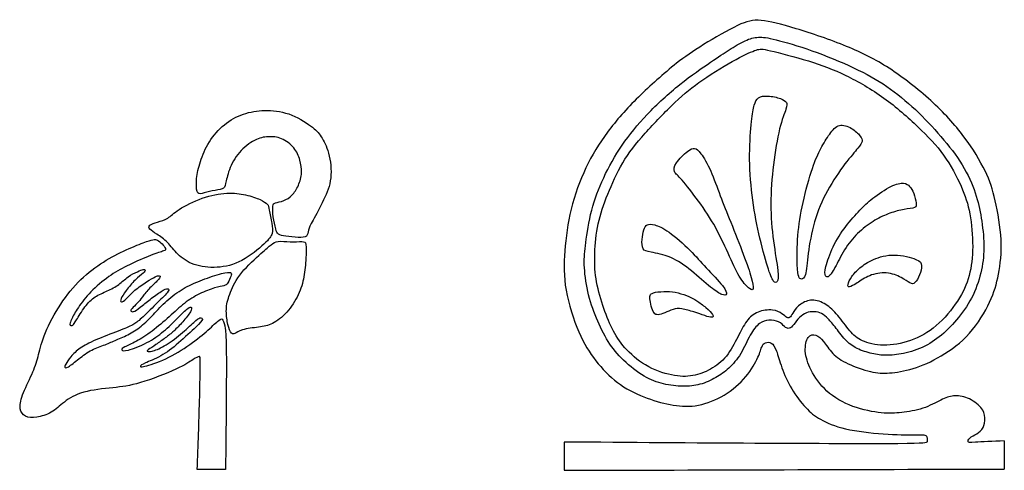
# Model space of a CAD drawing. Units: millimetres. Extents: x -165 to 158, y -172 to 177.
# Drawn here: x 26 to 54, y -48 to -35 of the extents above; entities that cross this region are included whole.
import ezdxf

# ---------------------------------------------------------------- set-up
doc = ezdxf.new("R2010")
doc.units = ezdxf.units.MM
doc.header["$MEASUREMENT"] = 0
doc.layers.add('LAYER_1', color=7, linetype='Continuous', true_color=0x000000)

msp = doc.modelspace()

# ---------------------------------------------------------------- linework, layer by layer
at = {"layer": 'LAYER_1', "color": 5, "true_color": 0x0000ff}
for points, knots in [([(53.895, -46.831), (53.568, -46.847), (53.242, -46.864), (53.064, -46.872), (52.887, -46.88), (52.86, -46.88), (52.853, -46.858), (52.846, -46.836), (52.86, -46.792), (52.906, -46.752), (52.953, -46.71), (53.032, -46.672), (53.105, -46.627), (53.177, -46.582), (53.243, -46.53), (53.284, -46.452), (53.325, -46.374), (53.341, -46.27), (53.337, -46.17), (53.333, -46.07), (53.308, -45.974), (53.221, -45.873), (53.134, -45.772), (52.983, -45.665), (52.839, -45.604), (52.696, -45.542), (52.559, -45.526), (52.437, -45.538), (52.316, -45.55), (52.209, -45.592), (52.068, -45.661), (51.927, -45.731), (51.752, -45.83), (51.555, -45.895), (51.358, -45.961), (51.139, -45.994), (50.948, -46.016), (50.756, -46.037), (50.592, -46.048), (50.36, -46.025), (50.127, -46.002), (49.826, -45.944), (49.544, -45.841), (49.263, -45.737), (49, -45.586), (48.796, -45.401), (48.592, -45.217), (48.447, -44.998), (48.346, -44.8), (48.245, -44.601), (48.187, -44.423), (48.176, -44.258), (48.165, -44.092), (48.201, -43.939), (48.26, -43.858), (48.319, -43.778), (48.401, -43.77), (48.477, -43.794), (48.554, -43.819), (48.625, -43.876), (48.7, -43.972), (48.775, -44.068), (48.855, -44.202), (48.964, -44.317), (49.074, -44.431), (49.213, -44.527), (49.406, -44.618), (49.599, -44.708), (49.845, -44.793), (50.046, -44.839), (50.247, -44.886), (50.403, -44.894), (50.596, -44.88), (50.789, -44.867), (51.019, -44.831), (51.272, -44.753), (51.525, -44.675), (51.801, -44.555), (52.083, -44.389), (52.365, -44.224), (52.652, -44.013), (52.896, -43.739), (53.139, -43.466), (53.339, -43.129), (53.473, -42.844), (53.607, -42.558), (53.675, -42.322), (53.728, -42.041), (53.782, -41.759), (53.82, -41.43), (53.802, -41.056), (53.785, -40.681), (53.711, -40.26), (53.635, -39.93), (53.56, -39.6), (53.484, -39.362), (53.343, -39.071), (53.202, -38.78), (52.997, -38.435), (52.735, -38.087), (52.474, -37.74), (52.157, -37.39), (51.783, -37.049), (51.41, -36.709), (50.98, -36.378), (50.583, -36.119), (50.184, -35.861), (49.818, -35.675), (49.36, -35.489), (48.901, -35.303), (48.351, -35.116), (47.914, -34.982), (47.476, -34.848), (47.15, -34.766), (46.907, -34.744), (46.664, -34.722), (46.502, -34.761), (46.227, -34.891), (45.952, -35.021), (45.564, -35.242), (45.253, -35.437), (44.941, -35.632), (44.708, -35.8), (44.474, -35.968)], [0, 0, 0, 0, 0.02381, 0.02381, 0.02381, 0.047619, 0.047619, 0.047619, 0.071429, 0.071429, 0.071429, 0.095238, 0.095238, 0.095238, 0.119048, 0.119048, 0.119048, 0.142857, 0.142857, 0.142857, 0.166667, 0.166667, 0.166667, 0.190476, 0.190476, 0.190476, 0.214286, 0.214286, 0.214286, 0.238095, 0.238095, 0.238095, 0.261905, 0.261905, 0.261905, 0.285714, 0.285714, 0.285714, 0.309524, 0.309524, 0.309524, 0.333333, 0.333333, 0.333333, 0.357143, 0.357143, 0.357143, 0.380952, 0.380952, 0.380952, 0.404762, 0.404762, 0.404762, 0.428571, 0.428571, 0.428571, 0.452381, 0.452381, 0.452381, 0.47619, 0.47619, 0.47619, 0.5, 0.5, 0.5, 0.52381, 0.52381, 0.52381, 0.547619, 0.547619, 0.547619, 0.571429, 0.571429, 0.571429, 0.595238, 0.595238, 0.595238, 0.619048, 0.619048, 0.619048, 0.642857, 0.642857, 0.642857, 0.666667, 0.666667, 0.666667, 0.690476, 0.690476, 0.690476, 0.714286, 0.714286, 0.714286, 0.738095, 0.738095, 0.738095, 0.761905, 0.761905, 0.761905, 0.785714, 0.785714, 0.785714, 0.809524, 0.809524, 0.809524, 0.833333, 0.833333, 0.833333, 0.857143, 0.857143, 0.857143, 0.880952, 0.880952, 0.880952, 0.904762, 0.904762, 0.904762, 0.928571, 0.928571, 0.928571, 0.952381, 0.952381, 0.952381, 1, 1, 1, 1]), ([(45.452, -35.946), (45.218, -36.105), (44.895, -36.324), (44.57, -36.585), (44.244, -36.846), (43.916, -37.15), (43.634, -37.445), (43.352, -37.741), (43.117, -38.028), (42.91, -38.332), (42.704, -38.635), (42.526, -38.956), (42.38, -39.266), (42.233, -39.577), (42.118, -39.878), (42.035, -40.202), (41.952, -40.526), (41.9, -40.873), (41.865, -41.129), (41.831, -41.385), (41.815, -41.549), (41.823, -41.771), (41.831, -41.992), (41.864, -42.271), (41.924, -42.538), (41.984, -42.805), (42.072, -43.059), (42.172, -43.301), (42.272, -43.543), (42.384, -43.773), (42.51, -43.974), (42.635, -44.175), (42.775, -44.348), (42.953, -44.517), (43.131, -44.687), (43.347, -44.854), (43.542, -44.97), (43.738, -45.086), (43.913, -45.152), (44.099, -45.196), (44.285, -45.239), (44.482, -45.261), (44.658, -45.264), (44.835, -45.267), (44.991, -45.25), (45.148, -45.207), (45.305, -45.163), (45.464, -45.092), (45.602, -45.014), (45.74, -44.936), (45.858, -44.851), (45.977, -44.74), (46.096, -44.629), (46.216, -44.493), (46.319, -44.323), (46.421, -44.153), (46.506, -43.951), (46.593, -43.795), (46.679, -43.639), (46.766, -43.53), (46.855, -43.463), (46.944, -43.396), (47.034, -43.371), (47.131, -43.365), (47.229, -43.36), (47.333, -43.374), (47.409, -43.411), (47.486, -43.448), (47.535, -43.508), (47.576, -43.546), (47.617, -43.584), (47.65, -43.601), (47.687, -43.599), (47.724, -43.598), (47.765, -43.579), (47.81, -43.53), (47.855, -43.48), (47.904, -43.401), (47.962, -43.334), (48.019, -43.267), (48.085, -43.212), (48.155, -43.177), (48.224, -43.141), (48.298, -43.125), (48.374, -43.121), (48.449, -43.117), (48.525, -43.125), (48.594, -43.151), (48.662, -43.177), (48.722, -43.221), (48.785, -43.278), (48.848, -43.335), (48.914, -43.407), (48.997, -43.513), (49.081, -43.62), (49.182, -43.762), (49.283, -43.877), (49.384, -43.992), (49.486, -44.08), (49.613, -44.149), (49.74, -44.219), (49.893, -44.271), (50.037, -44.308), (50.18, -44.345), (50.315, -44.367), (50.455, -44.372), (50.596, -44.378), (50.744, -44.367), (50.929, -44.331), (51.113, -44.296), (51.335, -44.235), (51.536, -44.145), (51.737, -44.055), (51.918, -43.934), (52.09, -43.79), (52.262, -43.644), (52.426, -43.475), (52.582, -43.282), (52.738, -43.089), (52.886, -42.873), (52.998, -42.639), (53.11, -42.405), (53.187, -42.153), (53.237, -41.914), (53.288, -41.675), (53.313, -41.448), (53.309, -41.197), (53.305, -40.947), (53.272, -40.674), (53.232, -40.426), (53.192, -40.178), (53.146, -39.957), (53.061, -39.705), (52.976, -39.453), (52.853, -39.172), (52.685, -38.895), (52.517, -38.619), (52.303, -38.348), (52.073, -38.082), (51.844, -37.815), (51.597, -37.552), (51.338, -37.309), (51.078, -37.065), (50.804, -36.841), (50.517, -36.644), (50.23, -36.447), (49.929, -36.277), (49.564, -36.105), (49.198, -35.933), (48.769, -35.758), (48.367, -35.615), (47.965, -35.473), (47.59, -35.364), (47.337, -35.301), (47.084, -35.238), (46.952, -35.221), (46.828, -35.228), (46.703, -35.235), (46.586, -35.265), (46.445, -35.329), (46.304, -35.394), (46.14, -35.492), (45.985, -35.591), (45.831, -35.689), (45.686, -35.788), (45.452, -35.946)], [0, 0, 0, 0, 0.017857, 0.017857, 0.017857, 0.035714, 0.035714, 0.035714, 0.053571, 0.053571, 0.053571, 0.071429, 0.071429, 0.071429, 0.089286, 0.089286, 0.089286, 0.107143, 0.107143, 0.107143, 0.125, 0.125, 0.125, 0.142857, 0.142857, 0.142857, 0.160714, 0.160714, 0.160714, 0.178571, 0.178571, 0.178571, 0.196429, 0.196429, 0.196429, 0.214286, 0.214286, 0.214286, 0.232143, 0.232143, 0.232143, 0.25, 0.25, 0.25, 0.267857, 0.267857, 0.267857, 0.285714, 0.285714, 0.285714, 0.303571, 0.303571, 0.303571, 0.321429, 0.321429, 0.321429, 0.339286, 0.339286, 0.339286, 0.357143, 0.357143, 0.357143, 0.375, 0.375, 0.375, 0.392857, 0.392857, 0.392857, 0.410714, 0.410714, 0.410714, 0.428571, 0.428571, 0.428571, 0.446429, 0.446429, 0.446429, 0.464286, 0.464286, 0.464286, 0.482143, 0.482143, 0.482143, 0.5, 0.5, 0.5, 0.517857, 0.517857, 0.517857, 0.535714, 0.535714, 0.535714, 0.553571, 0.553571, 0.553571, 0.571429, 0.571429, 0.571429, 0.589286, 0.589286, 0.589286, 0.607143, 0.607143, 0.607143, 0.625, 0.625, 0.625, 0.642857, 0.642857, 0.642857, 0.660714, 0.660714, 0.660714, 0.678571, 0.678571, 0.678571, 0.696429, 0.696429, 0.696429, 0.714286, 0.714286, 0.714286, 0.732143, 0.732143, 0.732143, 0.75, 0.75, 0.75, 0.767857, 0.767857, 0.767857, 0.785714, 0.785714, 0.785714, 0.803571, 0.803571, 0.803571, 0.821429, 0.821429, 0.821429, 0.839286, 0.839286, 0.839286, 0.857143, 0.857143, 0.857143, 0.875, 0.875, 0.875, 0.892857, 0.892857, 0.892857, 0.910714, 0.910714, 0.910714, 0.928571, 0.928571, 0.928571, 0.946429, 0.946429, 0.946429, 0.964286, 0.964286, 0.964286, 1, 1, 1, 1]), ([(44.428, -37.105), (44.154, -37.364), (43.834, -37.692), (43.57, -37.989), (43.306, -38.286), (43.098, -38.551), (42.926, -38.841), (42.754, -39.131), (42.617, -39.446), (42.499, -39.74), (42.381, -40.034), (42.283, -40.307), (42.221, -40.592), (42.16, -40.876), (42.135, -41.172), (42.126, -41.433), (42.116, -41.694), (42.122, -41.921), (42.161, -42.17), (42.201, -42.419), (42.275, -42.69), (42.355, -42.936), (42.436, -43.182), (42.524, -43.404), (42.623, -43.602), (42.723, -43.801), (42.835, -43.976), (42.991, -44.154), (43.147, -44.331), (43.347, -44.512), (43.584, -44.651), (43.82, -44.791), (44.094, -44.89), (44.329, -44.939), (44.564, -44.988), (44.761, -44.988), (44.942, -44.957), (45.123, -44.925), (45.287, -44.862), (45.449, -44.771), (45.612, -44.679), (45.774, -44.559), (45.906, -44.396), (46.039, -44.233), (46.143, -44.028), (46.233, -43.849), (46.323, -43.67), (46.4, -43.516), (46.49, -43.395), (46.581, -43.273), (46.685, -43.182), (46.816, -43.129), (46.947, -43.076), (47.106, -43.059), (47.229, -43.073), (47.352, -43.087), (47.44, -43.131), (47.504, -43.176), (47.568, -43.221), (47.609, -43.267), (47.646, -43.288), (47.683, -43.308), (47.716, -43.303), (47.745, -43.27), (47.773, -43.237), (47.798, -43.177), (47.843, -43.11), (47.888, -43.043), (47.954, -42.969), (48.044, -42.905), (48.134, -42.841), (48.249, -42.786), (48.375, -42.784), (48.501, -42.783), (48.638, -42.835), (48.761, -42.912), (48.884, -42.988), (48.993, -43.09), (49.108, -43.226), (49.223, -43.363), (49.344, -43.535), (49.453, -43.665), (49.562, -43.795), (49.661, -43.883), (49.817, -43.954), (49.973, -44.025), (50.186, -44.08), (50.428, -44.083), (50.67, -44.085), (50.941, -44.036), (51.2, -43.944), (51.458, -43.853), (51.705, -43.719), (51.937, -43.52), (52.17, -43.322), (52.389, -43.059), (52.55, -42.812), (52.711, -42.564), (52.815, -42.332), (52.884, -42.079), (52.952, -41.826), (52.985, -41.552), (52.986, -41.244), (52.988, -40.936), (52.957, -40.595), (52.904, -40.307), (52.851, -40.02), (52.774, -39.788), (52.651, -39.51), (52.528, -39.232), (52.358, -38.909), (52.152, -38.621), (51.945, -38.332), (51.702, -38.078), (51.413, -37.803), (51.125, -37.528), (50.791, -37.232), (50.434, -36.975), (50.077, -36.718), (49.697, -36.499), (49.341, -36.327), (48.985, -36.155), (48.654, -36.029), (48.264, -35.908), (47.875, -35.788), (47.426, -35.673), (47.177, -35.616), (46.928, -35.558), (46.879, -35.558), (46.763, -35.596), (46.646, -35.635), (46.463, -35.711), (46.184, -35.863), (45.905, -36.015), (45.53, -36.242), (45.229, -36.45), (44.928, -36.658), (44.701, -36.847), (44.428, -37.105)], [0, 0, 0, 0, 0.021277, 0.021277, 0.021277, 0.042553, 0.042553, 0.042553, 0.06383, 0.06383, 0.06383, 0.085106, 0.085106, 0.085106, 0.106383, 0.106383, 0.106383, 0.12766, 0.12766, 0.12766, 0.148936, 0.148936, 0.148936, 0.170213, 0.170213, 0.170213, 0.191489, 0.191489, 0.191489, 0.212766, 0.212766, 0.212766, 0.234043, 0.234043, 0.234043, 0.255319, 0.255319, 0.255319, 0.276596, 0.276596, 0.276596, 0.297872, 0.297872, 0.297872, 0.319149, 0.319149, 0.319149, 0.340426, 0.340426, 0.340426, 0.361702, 0.361702, 0.361702, 0.382979, 0.382979, 0.382979, 0.404255, 0.404255, 0.404255, 0.425532, 0.425532, 0.425532, 0.446809, 0.446809, 0.446809, 0.468085, 0.468085, 0.468085, 0.489362, 0.489362, 0.489362, 0.510638, 0.510638, 0.510638, 0.531915, 0.531915, 0.531915, 0.553191, 0.553191, 0.553191, 0.574468, 0.574468, 0.574468, 0.595745, 0.595745, 0.595745, 0.617021, 0.617021, 0.617021, 0.638298, 0.638298, 0.638298, 0.659574, 0.659574, 0.659574, 0.680851, 0.680851, 0.680851, 0.702128, 0.702128, 0.702128, 0.723404, 0.723404, 0.723404, 0.744681, 0.744681, 0.744681, 0.765957, 0.765957, 0.765957, 0.787234, 0.787234, 0.787234, 0.808511, 0.808511, 0.808511, 0.829787, 0.829787, 0.829787, 0.851064, 0.851064, 0.851064, 0.87234, 0.87234, 0.87234, 0.893617, 0.893617, 0.893617, 0.914894, 0.914894, 0.914894, 0.93617, 0.93617, 0.93617, 0.957447, 0.957447, 0.957447, 1, 1, 1, 1]), ([(44.474, -35.968), (44.096, -36.291), (43.719, -36.614), (43.379, -36.946), (43.04, -37.279), (42.739, -37.621), (42.49, -37.956), (42.241, -38.291), (42.044, -38.619), (41.871, -38.986), (41.697, -39.352), (41.546, -39.757), (41.445, -40.166), (41.344, -40.575), (41.292, -40.988), (41.263, -41.37), (41.234, -41.751), (41.229, -42.102), (41.299, -42.501), (41.369, -42.9), (41.514, -43.349), (41.665, -43.698), (41.817, -44.047), (41.976, -44.296), (42.156, -44.528), (42.337, -44.761), (42.54, -44.977), (42.773, -45.152), (43.007, -45.327), (43.273, -45.461), (43.532, -45.565), (43.792, -45.669), (44.047, -45.743), (44.29, -45.789), (44.534, -45.836), (44.766, -45.855), (45.011, -45.821), (45.256, -45.787), (45.513, -45.699), (45.754, -45.566), (45.995, -45.434), (46.219, -45.256), (46.397, -45.06), (46.575, -44.865), (46.706, -44.651), (46.785, -44.489), (46.865, -44.326), (46.892, -44.214), (46.921, -44.14), (46.949, -44.066), (46.98, -44.03), (47.027, -44.011), (47.075, -43.992), (47.141, -43.989), (47.197, -44.023), (47.253, -44.058), (47.3, -44.129), (47.345, -44.249), (47.39, -44.37), (47.434, -44.539), (47.502, -44.729), (47.57, -44.919), (47.664, -45.13), (47.784, -45.333), (47.904, -45.535), (48.052, -45.729), (48.186, -45.874), (48.32, -46.019), (48.44, -46.115), (48.615, -46.213), (48.791, -46.312), (49.02, -46.413), (49.335, -46.487), (49.65, -46.561), (50.049, -46.607), (50.417, -46.632), (50.785, -46.657), (51.121, -46.659), (51.32, -46.658), (51.518, -46.657), (51.578, -46.651), (51.615, -46.665), (51.652, -46.678), (51.666, -46.711), (51.674, -46.75), (51.682, -46.788), (51.685, -46.832), (51.674, -46.862), (51.663, -46.892), (51.638, -46.908), (50.835, -46.914), (50.033, -46.919), (48.451, -46.914), (46.723, -46.905), (44.994, -46.895), (43.117, -46.881), (41.24, -46.867)], [0, 0, 0, 0, 0.030303, 0.030303, 0.030303, 0.060606, 0.060606, 0.060606, 0.090909, 0.090909, 0.090909, 0.121212, 0.121212, 0.121212, 0.151515, 0.151515, 0.151515, 0.181818, 0.181818, 0.181818, 0.212121, 0.212121, 0.212121, 0.242424, 0.242424, 0.242424, 0.272727, 0.272727, 0.272727, 0.30303, 0.30303, 0.30303, 0.333333, 0.333333, 0.333333, 0.363636, 0.363636, 0.363636, 0.393939, 0.393939, 0.393939, 0.424242, 0.424242, 0.424242, 0.454545, 0.454545, 0.454545, 0.484848, 0.484848, 0.484848, 0.515152, 0.515152, 0.515152, 0.545455, 0.545455, 0.545455, 0.575758, 0.575758, 0.575758, 0.606061, 0.606061, 0.606061, 0.636364, 0.636364, 0.636364, 0.666667, 0.666667, 0.666667, 0.69697, 0.69697, 0.69697, 0.727273, 0.727273, 0.727273, 0.757576, 0.757576, 0.757576, 0.787879, 0.787879, 0.787879, 0.818182, 0.818182, 0.818182, 0.848485, 0.848485, 0.848485, 0.878788, 0.878788, 0.878788, 0.909091, 0.909091, 0.909091, 0.939394, 0.939394, 0.939394, 1, 1, 1, 1]), ([(46.633, -37.653), (46.607, -37.889), (46.576, -38.225), (46.575, -38.598), (46.574, -38.972), (46.601, -39.382), (46.648, -39.769), (46.694, -40.156), (46.76, -40.52), (46.84, -40.876), (46.921, -41.232), (47.017, -41.579), (47.089, -41.814), (47.162, -42.05), (47.211, -42.173), (47.256, -42.233), (47.301, -42.293), (47.342, -42.29), (47.37, -42.249), (47.397, -42.208), (47.411, -42.129), (47.388, -41.931), (47.364, -41.732), (47.304, -41.415), (47.259, -41.08), (47.214, -40.745), (47.184, -40.392), (47.184, -40.024), (47.184, -39.656), (47.214, -39.273), (47.26, -38.894), (47.307, -38.515), (47.37, -38.14), (47.438, -37.864), (47.506, -37.588), (47.58, -37.41), (47.617, -37.299), (47.654, -37.188), (47.654, -37.144), (47.63, -37.104), (47.605, -37.063), (47.556, -37.024), (47.46, -36.99), (47.364, -36.956), (47.222, -36.926), (47.104, -36.919), (46.987, -36.912), (46.894, -36.928), (46.831, -36.971), (46.768, -37.013), (46.735, -37.082), (46.708, -37.183), (46.68, -37.284), (46.658, -37.418), (46.633, -37.653)], [0, 0, 0, 0, 0.052632, 0.052632, 0.052632, 0.105263, 0.105263, 0.105263, 0.157895, 0.157895, 0.157895, 0.210526, 0.210526, 0.210526, 0.263158, 0.263158, 0.263158, 0.315789, 0.315789, 0.315789, 0.368421, 0.368421, 0.368421, 0.421053, 0.421053, 0.421053, 0.473684, 0.473684, 0.473684, 0.526316, 0.526316, 0.526316, 0.578947, 0.578947, 0.578947, 0.631579, 0.631579, 0.631579, 0.684211, 0.684211, 0.684211, 0.736842, 0.736842, 0.736842, 0.789474, 0.789474, 0.789474, 0.842105, 0.842105, 0.842105, 0.894737, 0.894737, 0.894737, 1, 1, 1, 1]), ([(33.956, -37.776), (33.801, -37.663), (33.563, -37.517), (33.327, -37.434), (33.09, -37.351), (32.855, -37.329), (32.636, -37.334), (32.417, -37.34), (32.215, -37.373), (32.022, -37.439), (31.829, -37.507), (31.646, -37.608), (31.479, -37.745), (31.312, -37.881), (31.161, -38.054), (31.045, -38.238), (30.929, -38.423), (30.847, -38.62), (30.788, -38.799), (30.729, -38.978), (30.694, -39.14), (30.679, -39.292), (30.663, -39.443), (30.669, -39.586), (30.694, -39.658), (30.718, -39.731), (30.762, -39.733), (30.837, -39.718), (30.912, -39.703), (31.019, -39.67), (31.127, -39.647), (31.235, -39.624), (31.345, -39.61), (31.409, -39.586), (31.473, -39.561), (31.492, -39.525), (31.514, -39.435), (31.536, -39.345), (31.561, -39.2), (31.621, -39.037), (31.681, -38.874), (31.777, -38.694), (31.907, -38.542), (32.037, -38.39), (32.201, -38.267), (32.345, -38.193), (32.488, -38.119), (32.611, -38.095), (32.737, -38.088), (32.863, -38.081), (32.992, -38.092), (33.121, -38.147), (33.251, -38.201), (33.383, -38.3), (33.473, -38.409), (33.563, -38.519), (33.613, -38.639), (33.647, -38.759), (33.681, -38.88), (33.7, -39), (33.693, -39.123), (33.687, -39.246), (33.654, -39.372), (33.604, -39.484), (33.555, -39.596), (33.489, -39.695), (33.418, -39.769), (33.347, -39.843), (33.27, -39.892), (33.183, -39.925), (33.096, -39.958), (32.997, -39.974), (32.942, -39.991), (32.888, -40.007), (32.877, -40.023), (32.871, -40.089), (32.865, -40.154), (32.864, -40.268), (32.881, -40.391), (32.897, -40.514), (32.931, -40.647), (32.954, -40.733), (32.977, -40.819), (32.99, -40.859), (33.031, -40.888), (33.072, -40.917), (33.141, -40.934), (33.246, -40.949), (33.35, -40.964), (33.489, -40.978), (33.6, -40.982), (33.711, -40.986), (33.793, -40.981), (33.834, -40.944), (33.875, -40.907), (33.875, -40.839), (33.893, -40.77), (33.911, -40.702), (33.946, -40.633), (34.026, -40.487), (34.105, -40.341), (34.228, -40.116), (34.329, -39.907), (34.43, -39.698), (34.51, -39.504), (34.534, -39.272), (34.559, -39.041), (34.529, -38.773), (34.473, -38.564), (34.417, -38.355), (34.335, -38.204), (34.258, -38.088), (34.182, -37.972), (34.11, -37.889), (33.956, -37.776)], [0, 0, 0, 0, 0.025641, 0.025641, 0.025641, 0.051282, 0.051282, 0.051282, 0.076923, 0.076923, 0.076923, 0.102564, 0.102564, 0.102564, 0.128205, 0.128205, 0.128205, 0.153846, 0.153846, 0.153846, 0.179487, 0.179487, 0.179487, 0.205128, 0.205128, 0.205128, 0.230769, 0.230769, 0.230769, 0.25641, 0.25641, 0.25641, 0.282051, 0.282051, 0.282051, 0.307692, 0.307692, 0.307692, 0.333333, 0.333333, 0.333333, 0.358974, 0.358974, 0.358974, 0.384615, 0.384615, 0.384615, 0.410256, 0.410256, 0.410256, 0.435897, 0.435897, 0.435897, 0.461538, 0.461538, 0.461538, 0.487179, 0.487179, 0.487179, 0.512821, 0.512821, 0.512821, 0.538462, 0.538462, 0.538462, 0.564103, 0.564103, 0.564103, 0.589744, 0.589744, 0.589744, 0.615385, 0.615385, 0.615385, 0.641026, 0.641026, 0.641026, 0.666667, 0.666667, 0.666667, 0.692308, 0.692308, 0.692308, 0.717949, 0.717949, 0.717949, 0.74359, 0.74359, 0.74359, 0.769231, 0.769231, 0.769231, 0.794872, 0.794872, 0.794872, 0.820513, 0.820513, 0.820513, 0.846154, 0.846154, 0.846154, 0.871795, 0.871795, 0.871795, 0.897436, 0.897436, 0.897436, 0.923077, 0.923077, 0.923077, 0.948718, 0.948718, 0.948718, 1, 1, 1, 1]), ([(48.378, -39.005), (48.289, -39.27), (48.185, -39.642), (48.11, -39.98), (48.035, -40.318), (47.988, -40.622), (47.963, -40.932), (47.939, -41.242), (47.936, -41.56), (47.943, -41.764), (47.95, -41.967), (47.966, -42.058), (47.987, -42.111), (48.007, -42.164), (48.032, -42.181), (48.067, -42.181), (48.103, -42.181), (48.15, -42.164), (48.18, -42.047), (48.21, -41.929), (48.223, -41.71), (48.259, -41.44), (48.294, -41.169), (48.352, -40.846), (48.442, -40.535), (48.532, -40.225), (48.656, -39.927), (48.811, -39.641), (48.967, -39.355), (49.156, -39.081), (49.315, -38.872), (49.474, -38.663), (49.602, -38.518), (49.683, -38.421), (49.763, -38.324), (49.796, -38.274), (49.805, -38.225), (49.813, -38.176), (49.796, -38.127), (49.746, -38.061), (49.695, -37.995), (49.61, -37.913), (49.502, -37.849), (49.394, -37.785), (49.263, -37.738), (49.155, -37.764), (49.047, -37.79), (48.962, -37.889), (48.876, -38.01), (48.79, -38.132), (48.702, -38.277), (48.621, -38.429), (48.541, -38.581), (48.467, -38.739), (48.378, -39.005)], [0, 0, 0, 0, 0.052632, 0.052632, 0.052632, 0.105263, 0.105263, 0.105263, 0.157895, 0.157895, 0.157895, 0.210526, 0.210526, 0.210526, 0.263158, 0.263158, 0.263158, 0.315789, 0.315789, 0.315789, 0.368421, 0.368421, 0.368421, 0.421053, 0.421053, 0.421053, 0.473684, 0.473684, 0.473684, 0.526316, 0.526316, 0.526316, 0.578947, 0.578947, 0.578947, 0.631579, 0.631579, 0.631579, 0.684211, 0.684211, 0.684211, 0.736842, 0.736842, 0.736842, 0.789474, 0.789474, 0.789474, 0.842105, 0.842105, 0.842105, 0.894737, 0.894737, 0.894737, 1, 1, 1, 1]), ([(45.73, -39.783), (45.638, -39.541), (45.55, -39.289), (45.455, -39.075), (45.359, -38.86), (45.255, -38.682), (45.177, -38.575), (45.099, -38.469), (45.047, -38.433), (44.994, -38.423), (44.941, -38.414), (44.886, -38.43), (44.787, -38.51), (44.689, -38.589), (44.547, -38.731), (44.471, -38.84), (44.396, -38.95), (44.388, -39.027), (44.417, -39.09), (44.445, -39.152), (44.511, -39.202), (44.633, -39.338), (44.754, -39.475), (44.932, -39.7), (45.106, -39.939), (45.28, -40.178), (45.449, -40.433), (45.6, -40.708), (45.75, -40.983), (45.882, -41.278), (45.998, -41.533), (46.114, -41.787), (46.215, -42), (46.314, -42.155), (46.412, -42.309), (46.508, -42.405), (46.572, -42.453), (46.637, -42.501), (46.67, -42.501), (46.678, -42.449), (46.686, -42.397), (46.669, -42.293), (46.623, -42.132), (46.576, -41.97), (46.5, -41.751), (46.393, -41.468), (46.286, -41.185), (46.15, -40.838), (46.034, -40.548), (45.917, -40.258), (45.821, -40.025), (45.73, -39.783)], [0, 0, 0, 0, 0.055556, 0.055556, 0.055556, 0.111111, 0.111111, 0.111111, 0.166667, 0.166667, 0.166667, 0.222222, 0.222222, 0.222222, 0.277778, 0.277778, 0.277778, 0.333333, 0.333333, 0.333333, 0.388889, 0.388889, 0.388889, 0.444444, 0.444444, 0.444444, 0.5, 0.5, 0.5, 0.555556, 0.555556, 0.555556, 0.611111, 0.611111, 0.611111, 0.666667, 0.666667, 0.666667, 0.722222, 0.722222, 0.722222, 0.777778, 0.777778, 0.777778, 0.833333, 0.833333, 0.833333, 0.888889, 0.888889, 0.888889, 1, 1, 1, 1]), ([(49.742, -40.203), (49.619, -40.332), (49.473, -40.493), (49.338, -40.671), (49.203, -40.848), (49.077, -41.043), (48.977, -41.249), (48.877, -41.456), (48.803, -41.675), (48.768, -41.821), (48.732, -41.967), (48.735, -42.041), (48.755, -42.084), (48.776, -42.126), (48.814, -42.137), (48.865, -42.091), (48.915, -42.044), (48.978, -41.94), (49.058, -41.79), (49.137, -41.639), (49.233, -41.442), (49.346, -41.27), (49.46, -41.098), (49.591, -40.95), (49.733, -40.82), (49.876, -40.69), (50.029, -40.578), (50.177, -40.49), (50.324, -40.403), (50.467, -40.34), (50.607, -40.289), (50.748, -40.239), (50.888, -40.2), (51.015, -40.177), (51.142, -40.154), (51.257, -40.146), (51.315, -40.124), (51.372, -40.102), (51.372, -40.066), (51.361, -39.992), (51.35, -39.918), (51.328, -39.806), (51.296, -39.719), (51.263, -39.631), (51.219, -39.568), (51.174, -39.519), (51.129, -39.47), (51.082, -39.434), (50.999, -39.426), (50.915, -39.418), (50.795, -39.437), (50.634, -39.518), (50.472, -39.598), (50.269, -39.741), (50.118, -39.859), (49.966, -39.978), (49.865, -40.074), (49.742, -40.203)], [0, 0, 0, 0, 0.05, 0.05, 0.05, 0.1, 0.1, 0.1, 0.15, 0.15, 0.15, 0.2, 0.2, 0.2, 0.25, 0.25, 0.25, 0.3, 0.3, 0.3, 0.35, 0.35, 0.35, 0.4, 0.4, 0.4, 0.45, 0.45, 0.45, 0.5, 0.5, 0.5, 0.55, 0.55, 0.55, 0.6, 0.6, 0.6, 0.65, 0.65, 0.65, 0.7, 0.7, 0.7, 0.75, 0.75, 0.75, 0.8, 0.8, 0.8, 0.85, 0.85, 0.85, 0.9, 0.9, 0.9, 1, 1, 1, 1]), ([(32.088, -39.76), (31.927, -39.723), (31.752, -39.701), (31.543, -39.713), (31.333, -39.725), (31.09, -39.772), (30.842, -39.858), (30.595, -39.944), (30.343, -40.07), (30.179, -40.177), (30.015, -40.283), (29.938, -40.371), (29.848, -40.428), (29.758, -40.486), (29.654, -40.513), (29.559, -40.542), (29.465, -40.571), (29.38, -40.601), (29.339, -40.634), (29.298, -40.666), (29.301, -40.702), (29.338, -40.743), (29.375, -40.784), (29.446, -40.831), (29.537, -40.892), (29.629, -40.954), (29.741, -41.03), (29.84, -41.13), (29.938, -41.23), (30.023, -41.353), (30.142, -41.468), (30.261, -41.583), (30.414, -41.69), (30.607, -41.758), (30.8, -41.826), (31.032, -41.857), (31.268, -41.843), (31.503, -41.829), (31.741, -41.772), (31.982, -41.643), (32.222, -41.515), (32.466, -41.315), (32.616, -41.174), (32.767, -41.033), (32.824, -40.951), (32.848, -40.868), (32.871, -40.784), (32.86, -40.699), (32.838, -40.578), (32.816, -40.456), (32.783, -40.297), (32.765, -40.2), (32.748, -40.103), (32.745, -40.067), (32.711, -40.028), (32.677, -39.988), (32.611, -39.944), (32.504, -39.896), (32.398, -39.848), (32.25, -39.796), (32.088, -39.76)], [0, 0, 0, 0, 0.047619, 0.047619, 0.047619, 0.095238, 0.095238, 0.095238, 0.142857, 0.142857, 0.142857, 0.190476, 0.190476, 0.190476, 0.238095, 0.238095, 0.238095, 0.285714, 0.285714, 0.285714, 0.333333, 0.333333, 0.333333, 0.380952, 0.380952, 0.380952, 0.428571, 0.428571, 0.428571, 0.47619, 0.47619, 0.47619, 0.52381, 0.52381, 0.52381, 0.571429, 0.571429, 0.571429, 0.619048, 0.619048, 0.619048, 0.666667, 0.666667, 0.666667, 0.714286, 0.714286, 0.714286, 0.761905, 0.761905, 0.761905, 0.809524, 0.809524, 0.809524, 0.857143, 0.857143, 0.857143, 0.904762, 0.904762, 0.904762, 1, 1, 1, 1]), ([(44.858, -41.351), (44.678, -41.171), (44.443, -40.966), (44.261, -40.836), (44.079, -40.706), (43.95, -40.652), (43.85, -40.624), (43.751, -40.597), (43.679, -40.597), (43.63, -40.621), (43.581, -40.646), (43.554, -40.695), (43.532, -40.769), (43.51, -40.843), (43.493, -40.942), (43.485, -41.043), (43.477, -41.144), (43.477, -41.248), (43.51, -41.308), (43.543, -41.368), (43.608, -41.385), (43.748, -41.411), (43.887, -41.437), (44.101, -41.472), (44.306, -41.56), (44.511, -41.647), (44.708, -41.787), (44.905, -41.947), (45.102, -42.107), (45.299, -42.288), (45.449, -42.409), (45.6, -42.531), (45.704, -42.594), (45.778, -42.623), (45.851, -42.651), (45.895, -42.646), (45.908, -42.609), (45.92, -42.572), (45.901, -42.504), (45.793, -42.37), (45.685, -42.236), (45.488, -42.036), (45.326, -41.859), (45.165, -41.683), (45.039, -41.53), (44.858, -41.351)], [0, 0, 0, 0, 0.0625, 0.0625, 0.0625, 0.125, 0.125, 0.125, 0.1875, 0.1875, 0.1875, 0.25, 0.25, 0.25, 0.3125, 0.3125, 0.3125, 0.375, 0.375, 0.375, 0.4375, 0.4375, 0.4375, 0.5, 0.5, 0.5, 0.5625, 0.5625, 0.5625, 0.625, 0.625, 0.625, 0.6875, 0.6875, 0.6875, 0.75, 0.75, 0.75, 0.8125, 0.8125, 0.8125, 0.875, 0.875, 0.875, 1, 1, 1, 1]), ([(30.698, -47.66), (30.723, -46.957), (30.748, -46.254), (30.763, -45.715), (30.778, -45.176), (30.783, -44.801), (30.783, -44.609), (30.783, -44.416), (30.778, -44.405), (30.749, -44.41), (30.72, -44.416), (30.668, -44.438), (30.578, -44.495), (30.488, -44.552), (30.359, -44.646), (30.084, -44.773), (29.81, -44.9), (29.388, -45.061), (29.069, -45.156), (28.751, -45.25), (28.535, -45.278), (28.267, -45.306), (27.998, -45.335), (27.678, -45.365), (27.434, -45.433), (27.189, -45.502), (27.019, -45.608), (26.88, -45.716), (26.74, -45.825), (26.63, -45.934), (26.499, -46.011), (26.368, -46.087), (26.215, -46.131), (26.083, -46.15), (25.952, -46.169), (25.843, -46.164), (25.762, -46.124), (25.681, -46.084), (25.629, -46.011), (25.611, -45.911), (25.594, -45.811), (25.61, -45.685), (25.676, -45.51), (25.741, -45.335), (25.856, -45.111), (25.94, -44.922), (26.023, -44.733), (26.075, -44.58), (26.12, -44.41), (26.165, -44.241), (26.204, -44.055), (26.297, -43.814), (26.39, -43.573), (26.538, -43.278), (26.707, -43.006), (26.877, -42.733), (27.068, -42.484), (27.273, -42.274), (27.479, -42.063), (27.697, -41.891), (27.918, -41.745), (28.138, -41.599), (28.36, -41.48), (28.576, -41.378), (28.792, -41.276), (29.003, -41.191), (29.146, -41.137), (29.29, -41.083), (29.366, -41.06), (29.422, -41.05), (29.478, -41.04), (29.514, -41.042), (29.556, -41.063), (29.597, -41.083), (29.645, -41.122), (29.687, -41.167), (29.729, -41.212), (29.764, -41.264), (29.78, -41.298), (29.796, -41.332), (29.792, -41.349), (29.727, -41.373), (29.662, -41.398), (29.536, -41.431), (29.357, -41.5), (29.179, -41.569), (28.948, -41.674), (28.751, -41.769), (28.555, -41.863), (28.394, -41.947), (28.219, -42.065), (28.045, -42.183), (27.857, -42.337), (27.7, -42.491), (27.542, -42.645), (27.413, -42.802), (27.315, -42.942), (27.217, -43.082), (27.15, -43.206), (27.109, -43.289), (27.067, -43.372), (27.05, -43.413), (27.042, -43.443), (27.033, -43.473), (27.031, -43.492), (27.046, -43.505), (27.061, -43.517), (27.093, -43.522), (27.12, -43.505), (27.148, -43.488), (27.171, -43.448), (27.228, -43.353), (27.286, -43.257), (27.377, -43.105), (27.469, -42.983), (27.561, -42.86), (27.652, -42.767), (27.76, -42.696), (27.868, -42.625), (27.993, -42.576), (28.111, -42.521), (28.23, -42.466), (28.342, -42.406), (28.439, -42.336), (28.536, -42.265), (28.618, -42.185), (28.709, -42.119), (28.8, -42.053), (28.9, -42.003), (28.976, -41.969), (29.053, -41.934), (29.106, -41.916), (29.143, -41.909), (29.179, -41.901), (29.198, -41.904), (29.201, -41.92), (29.204, -41.937), (29.19, -41.967), (29.139, -42.013), (29.089, -42.059), (29.001, -42.12), (28.912, -42.208), (28.822, -42.297), (28.73, -42.412), (28.658, -42.509), (28.587, -42.606), (28.535, -42.685), (28.511, -42.743), (28.487, -42.8), (28.491, -42.836), (28.518, -42.837), (28.546, -42.839), (28.596, -42.806), (28.66, -42.744), (28.725, -42.683), (28.803, -42.592), (28.906, -42.504), (29.009, -42.416), (29.138, -42.329), (29.242, -42.262), (29.347, -42.194), (29.428, -42.145), (29.487, -42.118), (29.545, -42.09), (29.582, -42.085), (29.605, -42.087), (29.627, -42.089), (29.636, -42.098), (29.632, -42.119), (29.628, -42.139), (29.611, -42.171), (29.559, -42.224), (29.507, -42.276), (29.42, -42.35), (29.337, -42.435), (29.254, -42.521), (29.176, -42.618), (29.119, -42.693), (29.061, -42.769), (29.024, -42.822), (28.973, -42.876), (28.922, -42.93), (28.856, -42.985), (28.822, -43.025), (28.788, -43.065), (28.785, -43.091), (28.799, -43.108), (28.814, -43.124), (28.845, -43.131), (28.901, -43.103), (28.956, -43.074), (29.035, -43.009), (29.125, -42.937), (29.216, -42.864), (29.317, -42.784), (29.424, -42.704), (29.53, -42.624), (29.643, -42.544), (29.72, -42.501), (29.797, -42.458), (29.84, -42.451), (29.862, -42.463), (29.885, -42.474), (29.887, -42.505), (29.828, -42.579), (29.768, -42.652), (29.647, -42.77), (29.506, -42.907), (29.365, -43.045), (29.205, -43.202), (29.098, -43.303), (28.99, -43.403), (28.935, -43.447), (28.841, -43.497), (28.747, -43.547), (28.613, -43.603), (28.421, -43.678), (28.228, -43.753), (27.978, -43.848), (27.783, -43.931), (27.588, -44.013), (27.448, -44.085), (27.336, -44.164), (27.223, -44.243), (27.137, -44.331), (27.068, -44.413), (27, -44.495), (26.949, -44.572), (26.92, -44.623), (26.89, -44.674), (26.882, -44.7), (26.891, -44.717), (26.9, -44.734), (26.926, -44.743), (26.996, -44.7), (27.066, -44.658), (27.179, -44.565), (27.297, -44.472), (27.414, -44.38), (27.536, -44.288), (27.665, -44.221), (27.795, -44.154), (27.931, -44.112), (28.048, -44.067), (28.165, -44.023), (28.262, -43.976), (28.376, -43.927), (28.489, -43.878), (28.62, -43.826), (28.749, -43.757), (28.878, -43.688), (29.006, -43.602), (29.127, -43.5), (29.247, -43.398), (29.359, -43.28), (29.481, -43.151), (29.603, -43.022), (29.734, -42.881), (29.882, -42.754), (30.03, -42.628), (30.194, -42.516), (30.352, -42.427), (30.511, -42.339), (30.664, -42.275), (30.848, -42.205), (31.031, -42.135), (31.244, -42.06), (31.391, -42.021), (31.538, -41.982), (31.619, -41.979), (31.655, -41.996), (31.692, -42.012), (31.683, -42.048), (31.663, -42.104), (31.642, -42.16), (31.609, -42.237), (31.579, -42.286), (31.549, -42.335), (31.522, -42.357), (31.465, -42.373), (31.407, -42.39), (31.319, -42.401), (31.196, -42.436), (31.072, -42.472), (30.912, -42.532), (30.761, -42.606), (30.611, -42.681), (30.47, -42.77), (30.329, -42.88), (30.188, -42.99), (30.047, -43.122), (29.892, -43.262), (29.736, -43.402), (29.565, -43.551), (29.402, -43.675), (29.239, -43.799), (29.084, -43.897), (28.947, -43.97), (28.81, -44.044), (28.689, -44.091), (28.617, -44.13), (28.544, -44.168), (28.52, -44.197), (28.531, -44.219), (28.543, -44.24), (28.591, -44.256), (28.721, -44.221), (28.852, -44.187), (29.065, -44.104), (29.249, -44.008), (29.432, -43.912), (29.585, -43.804), (29.729, -43.683), (29.872, -43.562), (30.007, -43.428), (30.127, -43.308), (30.248, -43.187), (30.357, -43.08), (30.423, -43.029), (30.489, -42.977), (30.514, -42.979), (30.528, -42.998), (30.541, -43.016), (30.544, -43.051), (30.5, -43.124), (30.457, -43.198), (30.366, -43.312), (30.279, -43.412), (30.191, -43.513), (30.106, -43.6), (30.025, -43.674), (29.943, -43.748), (29.865, -43.808), (29.779, -43.873), (29.693, -43.937), (29.599, -44.005), (29.511, -44.064), (29.424, -44.123), (29.343, -44.172), (29.3, -44.203), (29.257, -44.235), (29.251, -44.249), (29.268, -44.258), (29.284, -44.268), (29.323, -44.273), (29.403, -44.254), (29.483, -44.234), (29.604, -44.188), (29.749, -44.104), (29.894, -44.02), (30.062, -43.897), (30.216, -43.769), (30.369, -43.641), (30.507, -43.509), (30.598, -43.425), (30.689, -43.342), (30.733, -43.307), (30.774, -43.298), (30.815, -43.288), (30.853, -43.304), (30.844, -43.342), (30.835, -43.38), (30.779, -43.442), (30.656, -43.562), (30.532, -43.682), (30.34, -43.862), (30.162, -44.015), (29.983, -44.168), (29.818, -44.295), (29.649, -44.39), (29.48, -44.485), (29.307, -44.548), (29.206, -44.593), (29.104, -44.638), (29.072, -44.666), (29.063, -44.686), (29.054, -44.706), (29.068, -44.718), (29.193, -44.687), (29.318, -44.656), (29.555, -44.582), (29.794, -44.471), (30.032, -44.36), (30.273, -44.21), (30.482, -44.063), (30.69, -43.916), (30.867, -43.771), (31.006, -43.647), (31.146, -43.524), (31.249, -43.421), (31.315, -43.369), (31.381, -43.317), (31.411, -43.316), (31.436, -43.362), (31.462, -43.407), (31.482, -43.501), (31.5, -43.605), (31.518, -43.71), (31.533, -43.826), (31.534, -44.504), (31.536, -45.181), (31.523, -46.421), (31.511, -47.66)], [0, 0, 0, 0, 0.007407, 0.007407, 0.007407, 0.014815, 0.014815, 0.014815, 0.022222, 0.022222, 0.022222, 0.02963, 0.02963, 0.02963, 0.037037, 0.037037, 0.037037, 0.044444, 0.044444, 0.044444, 0.051852, 0.051852, 0.051852, 0.059259, 0.059259, 0.059259, 0.066667, 0.066667, 0.066667, 0.074074, 0.074074, 0.074074, 0.081481, 0.081481, 0.081481, 0.088889, 0.088889, 0.088889, 0.096296, 0.096296, 0.096296, 0.103704, 0.103704, 0.103704, 0.111111, 0.111111, 0.111111, 0.118519, 0.118519, 0.118519, 0.125926, 0.125926, 0.125926, 0.133333, 0.133333, 0.133333, 0.140741, 0.140741, 0.140741, 0.148148, 0.148148, 0.148148, 0.155556, 0.155556, 0.155556, 0.162963, 0.162963, 0.162963, 0.17037, 0.17037, 0.17037, 0.177778, 0.177778, 0.177778, 0.185185, 0.185185, 0.185185, 0.192593, 0.192593, 0.192593, 0.2, 0.2, 0.2, 0.207407, 0.207407, 0.207407, 0.214815, 0.214815, 0.214815, 0.222222, 0.222222, 0.222222, 0.22963, 0.22963, 0.22963, 0.237037, 0.237037, 0.237037, 0.244444, 0.244444, 0.244444, 0.251852, 0.251852, 0.251852, 0.259259, 0.259259, 0.259259, 0.266667, 0.266667, 0.266667, 0.274074, 0.274074, 0.274074, 0.281481, 0.281481, 0.281481, 0.288889, 0.288889, 0.288889, 0.296296, 0.296296, 0.296296, 0.303704, 0.303704, 0.303704, 0.311111, 0.311111, 0.311111, 0.318519, 0.318519, 0.318519, 0.325926, 0.325926, 0.325926, 0.333333, 0.333333, 0.333333, 0.340741, 0.340741, 0.340741, 0.348148, 0.348148, 0.348148, 0.355556, 0.355556, 0.355556, 0.362963, 0.362963, 0.362963, 0.37037, 0.37037, 0.37037, 0.377778, 0.377778, 0.377778, 0.385185, 0.385185, 0.385185, 0.392593, 0.392593, 0.392593, 0.4, 0.4, 0.4, 0.407407, 0.407407, 0.407407, 0.414815, 0.414815, 0.414815, 0.422222, 0.422222, 0.422222, 0.42963, 0.42963, 0.42963, 0.437037, 0.437037, 0.437037, 0.444444, 0.444444, 0.444444, 0.451852, 0.451852, 0.451852, 0.459259, 0.459259, 0.459259, 0.466667, 0.466667, 0.466667, 0.474074, 0.474074, 0.474074, 0.481481, 0.481481, 0.481481, 0.488889, 0.488889, 0.488889, 0.496296, 0.496296, 0.496296, 0.503704, 0.503704, 0.503704, 0.511111, 0.511111, 0.511111, 0.518519, 0.518519, 0.518519, 0.525926, 0.525926, 0.525926, 0.533333, 0.533333, 0.533333, 0.540741, 0.540741, 0.540741, 0.548148, 0.548148, 0.548148, 0.555556, 0.555556, 0.555556, 0.562963, 0.562963, 0.562963, 0.57037, 0.57037, 0.57037, 0.577778, 0.577778, 0.577778, 0.585185, 0.585185, 0.585185, 0.592593, 0.592593, 0.592593, 0.6, 0.6, 0.6, 0.607407, 0.607407, 0.607407, 0.614815, 0.614815, 0.614815, 0.622222, 0.622222, 0.622222, 0.62963, 0.62963, 0.62963, 0.637037, 0.637037, 0.637037, 0.644444, 0.644444, 0.644444, 0.651852, 0.651852, 0.651852, 0.659259, 0.659259, 0.659259, 0.666667, 0.666667, 0.666667, 0.674074, 0.674074, 0.674074, 0.681481, 0.681481, 0.681481, 0.688889, 0.688889, 0.688889, 0.696296, 0.696296, 0.696296, 0.703704, 0.703704, 0.703704, 0.711111, 0.711111, 0.711111, 0.718519, 0.718519, 0.718519, 0.725926, 0.725926, 0.725926, 0.733333, 0.733333, 0.733333, 0.740741, 0.740741, 0.740741, 0.748148, 0.748148, 0.748148, 0.755556, 0.755556, 0.755556, 0.762963, 0.762963, 0.762963, 0.77037, 0.77037, 0.77037, 0.777778, 0.777778, 0.777778, 0.785185, 0.785185, 0.785185, 0.792593, 0.792593, 0.792593, 0.8, 0.8, 0.8, 0.807407, 0.807407, 0.807407, 0.814815, 0.814815, 0.814815, 0.822222, 0.822222, 0.822222, 0.82963, 0.82963, 0.82963, 0.837037, 0.837037, 0.837037, 0.844444, 0.844444, 0.844444, 0.851852, 0.851852, 0.851852, 0.859259, 0.859259, 0.859259, 0.866667, 0.866667, 0.866667, 0.874074, 0.874074, 0.874074, 0.881481, 0.881481, 0.881481, 0.888889, 0.888889, 0.888889, 0.896296, 0.896296, 0.896296, 0.903704, 0.903704, 0.903704, 0.911111, 0.911111, 0.911111, 0.918519, 0.918519, 0.918519, 0.925926, 0.925926, 0.925926, 0.933333, 0.933333, 0.933333, 0.940741, 0.940741, 0.940741, 0.948148, 0.948148, 0.948148, 0.955556, 0.955556, 0.955556, 0.962963, 0.962963, 0.962963, 0.97037, 0.97037, 0.97037, 0.977778, 0.977778, 0.977778, 0.985185, 0.985185, 0.985185, 1, 1, 1, 1]), ([(32.529, -41.449), (32.376, -41.586), (32.14, -41.794), (31.976, -41.995), (31.812, -42.196), (31.719, -42.39), (31.653, -42.557), (31.588, -42.724), (31.549, -42.863), (31.537, -43.001), (31.525, -43.14), (31.539, -43.276), (31.562, -43.401), (31.585, -43.525), (31.618, -43.637), (31.655, -43.698), (31.692, -43.758), (31.733, -43.766), (31.779, -43.746), (31.826, -43.725), (31.878, -43.676), (31.998, -43.64), (32.118, -43.605), (32.307, -43.583), (32.459, -43.562), (32.611, -43.542), (32.726, -43.523), (32.857, -43.457), (32.988, -43.391), (33.136, -43.279), (33.269, -43.133), (33.402, -42.986), (33.519, -42.806), (33.601, -42.632), (33.683, -42.458), (33.73, -42.291), (33.761, -42.115), (33.793, -41.939), (33.809, -41.752), (33.819, -41.584), (33.828, -41.416), (33.831, -41.265), (33.82, -41.188), (33.809, -41.11), (33.784, -41.104), (33.705, -41.104), (33.626, -41.104), (33.492, -41.11), (33.365, -41.106), (33.237, -41.102), (33.117, -41.088), (33.028, -41.099), (32.939, -41.11), (32.882, -41.145), (32.818, -41.196), (32.753, -41.246), (32.682, -41.312), (32.529, -41.449)], [0, 0, 0, 0, 0.05, 0.05, 0.05, 0.1, 0.1, 0.1, 0.15, 0.15, 0.15, 0.2, 0.2, 0.2, 0.25, 0.25, 0.25, 0.3, 0.3, 0.3, 0.35, 0.35, 0.35, 0.4, 0.4, 0.4, 0.45, 0.45, 0.45, 0.5, 0.5, 0.5, 0.55, 0.55, 0.55, 0.6, 0.6, 0.6, 0.65, 0.65, 0.65, 0.7, 0.7, 0.7, 0.75, 0.75, 0.75, 0.8, 0.8, 0.8, 0.85, 0.85, 0.85, 0.9, 0.9, 0.9, 1, 1, 1, 1]), ([(50.136, -41.619), (49.969, -41.691), (49.846, -41.776), (49.746, -41.859), (49.646, -41.943), (49.569, -42.025), (49.512, -42.11), (49.454, -42.194), (49.416, -42.282), (49.404, -42.337), (49.391, -42.391), (49.405, -42.413), (49.449, -42.404), (49.493, -42.394), (49.567, -42.353), (49.664, -42.29), (49.761, -42.227), (49.881, -42.142), (50.026, -42.084), (50.171, -42.025), (50.341, -41.992), (50.502, -42.004), (50.664, -42.017), (50.817, -42.074), (50.932, -42.134), (51.047, -42.195), (51.123, -42.257), (51.182, -42.29), (51.241, -42.323), (51.282, -42.326), (51.328, -42.284), (51.375, -42.241), (51.427, -42.153), (51.462, -42.06), (51.498, -41.968), (51.517, -41.869), (51.514, -41.795), (51.512, -41.721), (51.487, -41.672), (51.352, -41.615), (51.216, -41.557), (50.97, -41.491), (50.742, -41.489), (50.513, -41.486), (50.302, -41.546), (50.136, -41.619)], [0, 0, 0, 0, 0.0625, 0.0625, 0.0625, 0.125, 0.125, 0.125, 0.1875, 0.1875, 0.1875, 0.25, 0.25, 0.25, 0.3125, 0.3125, 0.3125, 0.375, 0.375, 0.375, 0.4375, 0.4375, 0.4375, 0.5, 0.5, 0.5, 0.5625, 0.5625, 0.5625, 0.625, 0.625, 0.625, 0.6875, 0.6875, 0.6875, 0.75, 0.75, 0.75, 0.8125, 0.8125, 0.8125, 0.875, 0.875, 0.875, 1, 1, 1, 1]), ([(44.829, -42.684), (44.742, -42.648), (44.629, -42.605), (44.52, -42.578), (44.411, -42.552), (44.307, -42.541), (44.192, -42.54), (44.078, -42.538), (43.952, -42.546), (43.869, -42.562), (43.786, -42.578), (43.746, -42.601), (43.725, -42.629), (43.703, -42.657), (43.699, -42.69), (43.705, -42.747), (43.711, -42.805), (43.727, -42.887), (43.748, -42.963), (43.77, -43.039), (43.796, -43.109), (43.827, -43.151), (43.859, -43.193), (43.896, -43.208), (43.947, -43.206), (43.998, -43.203), (44.064, -43.182), (44.138, -43.151), (44.211, -43.12), (44.294, -43.077), (44.373, -43.053), (44.452, -43.029), (44.529, -43.024), (44.63, -43.039), (44.731, -43.054), (44.857, -43.089), (44.973, -43.127), (45.09, -43.164), (45.196, -43.204), (45.285, -43.233), (45.374, -43.262), (45.445, -43.28), (45.487, -43.277), (45.529, -43.275), (45.541, -43.253), (45.51, -43.204), (45.48, -43.154), (45.406, -43.076), (45.319, -43.001), (45.232, -42.927), (45.132, -42.855), (45.053, -42.804), (44.973, -42.753), (44.915, -42.721), (44.829, -42.684)], [0, 0, 0, 0, 0.052632, 0.052632, 0.052632, 0.105263, 0.105263, 0.105263, 0.157895, 0.157895, 0.157895, 0.210526, 0.210526, 0.210526, 0.263158, 0.263158, 0.263158, 0.315789, 0.315789, 0.315789, 0.368421, 0.368421, 0.368421, 0.421053, 0.421053, 0.421053, 0.473684, 0.473684, 0.473684, 0.526316, 0.526316, 0.526316, 0.578947, 0.578947, 0.578947, 0.631579, 0.631579, 0.631579, 0.684211, 0.684211, 0.684211, 0.736842, 0.736842, 0.736842, 0.789474, 0.789474, 0.789474, 0.842105, 0.842105, 0.842105, 0.894737, 0.894737, 0.894737, 1, 1, 1, 1])]:
    msp.add_open_spline(points, degree=3, knots=knots, dxfattribs=at)
for points in [[(41.24, -46.867), (41.24, -46.867), (41.24, -47.68), (41.24, -47.68)], [(53.895, -46.831), (53.895, -46.831), (53.895, -47.643), (53.895, -47.643)], [(31.511, -47.66), (31.511, -47.66), (30.698, -47.66), (30.698, -47.66)], [(41.24, -47.68), (45.459, -47.668), (49.677, -47.655), (53.895, -47.643)]]:
    msp.add_open_spline(points, degree=3, dxfattribs=at)

doc.saveas('drawing.dxf')
